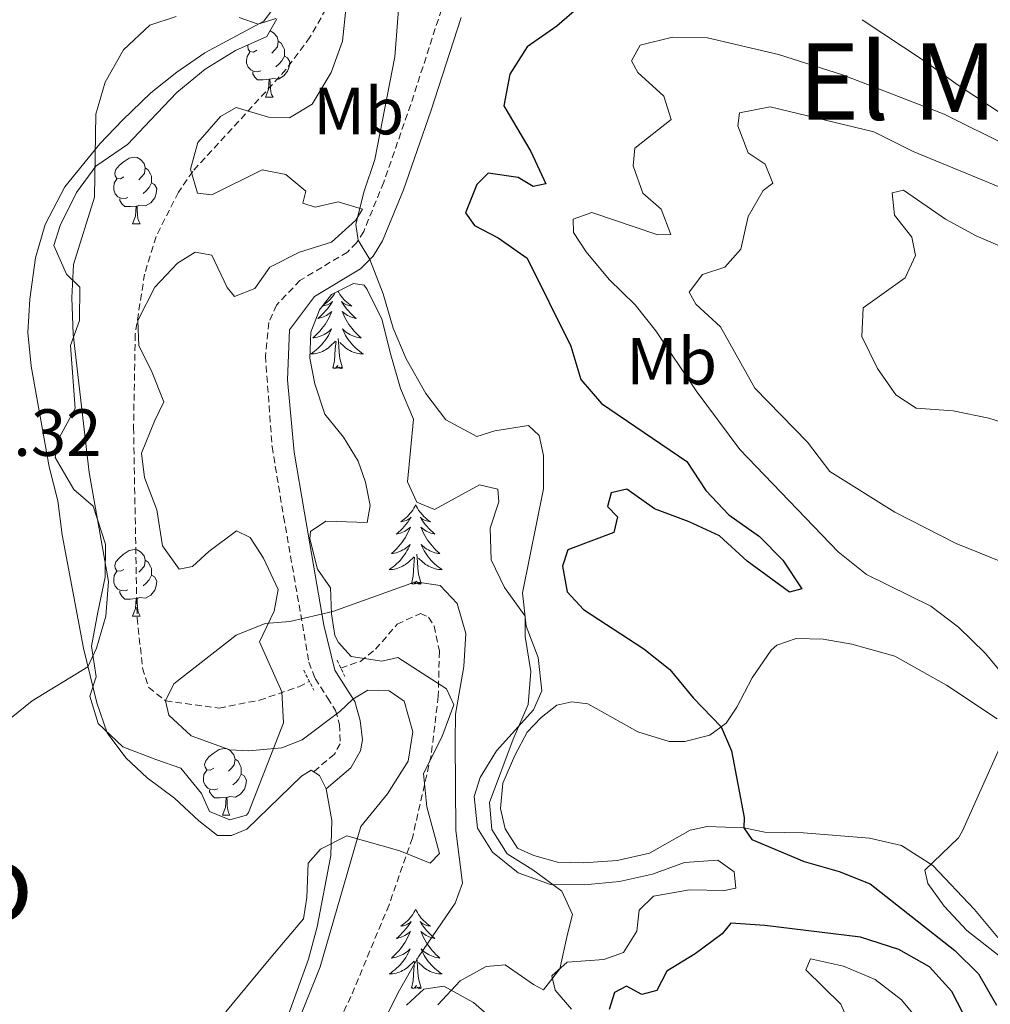
# Model space of a CAD drawing. Units: metres. Extents: x 630353 to 634865, y 4733896 to 4736951.
# Drawn here: x 634320 to 634466, y 4734814 to 4734962 of the extents above; entities that cross this region are included whole.
import ezdxf
from ezdxf.enums import TextEntityAlignment as Align

# ---------------------------------------------------------------- set-up
doc = ezdxf.new("R2010")
doc.units = ezdxf.units.M
doc.header["$MEASUREMENT"] = 0
doc.linetypes.add('TRAZOS', pattern=[0.75, 0.5, -0.25])
doc.linetypes.add('TRAZOSX2', pattern=[1.5, 1, -0.5])
for name, color, linetype, lineweight in [('Level 11', 142, 'Continuous', 13), ('Level 21', 19, 'Continuous', 0), ('Level 35', 92, 'Continuous', 0), ('Level 36', 19, 'Continuous', 40), ('Level 37', 92, 'Continuous', 0), ('Level 4', 36, 'Continuous', 30), ('Level 41', 19, 'Continuous', 0), ('Level 45', 19, 'Continuous', 0), ('Level 5', 36, 'Continuous', 0)]:
    doc.layers.add(name, color=color, linetype=linetype, lineweight=lineweight)
doc.styles.add('Arial', font='ARIAL.TTF', dxfattribs={"height": 0.2})

msp = doc.modelspace()

# ---------------------------------------------------------------- linework, layer by layer
at = {"layer": 'Level 11', "color": 142, "linetype": 'TRAZOSX2', "lineweight": 13}
for points in [[(634366.26, 4734963.89, 465.98), (634363.86, 4734959.68, 465.98), (634360.25, 4734954.8, 465.98), (634346.23, 4734939.51, 465.98), (634344.08, 4734936.38, 465.78), (634340.72, 4734929.7, 465.67), (634339, 4734924.07, 465.67), (634337.59, 4734915.05, 465.57), (634337.34, 4734900.99, 465.57), (634337.87, 4734872.38, 465.26), (634338.7, 4734864.84, 465.16), (634339.63, 4734861.92, 465.16), (634342.14, 4734859.9, 465.01), (634350.21, 4734858.83, 464.7), (634356.27, 4734860.01, 464.6), (634362.17, 4734862.04, 464.6), (634363.77, 4734862.83, 464.7)], [(634368.5, 4734864.84, 464.7), (634371.44, 4734865.85, 464.59), (634373.71, 4734867.66, 464.49), (634376.98, 4734871.43, 464.29), (634380.47, 4734873.06, 464.29), (634381.69, 4734872.48, 464.29), (634382.52, 4734871.16, 464.29), (634383.31, 4734867.4, 464.29), (634383.14, 4734860.6, 464.29), (634382.07, 4734851.69, 463.98), (634379.25, 4734839.3, 463.98), (634375.74, 4734829.24, 463.77), (634370.01, 4734815.45, 463.36), (634363.71, 4734802.07, 462.94)]]:
    msp.add_polyline3d(points, dxfattribs=at)
at = {"layer": 'Level 21', "color": 19, "linetype": 'TRAZOSX2', "lineweight": 0}
msp.add_polyline3d([(634383.62, 4734963.83, 472.93), (634379, 4734949.56, 472.32), (634374.94, 4734937.86, 471.14), (634371.93, 4734930.48, 470.29), (634370.87, 4734928.75, 470.19), (634369.49, 4734927.38, 469.89), (634362.35, 4734923.1, 468.67), (634358.82, 4734919.41, 468.35), (634357.67, 4734916.77, 468.26), (634357.16, 4734911.77, 468.12), (634358.16, 4734898.13, 467.43), (634359.9, 4734887.62, 466.91), (634362.46, 4734872.9, 465.49), (634363.71, 4734865.72, 465.1), (634364.62, 4734863.25, 465.02), (634366.5, 4734860.38, 464.98), (634367.7, 4734858.48, 465.42), (634368.3, 4734856.36, 465.53), (634368.41, 4734853.47, 465.93), (634367.52, 4734851.89, 466.34), (634364.41, 4734849.26, 466.57)], dxfattribs=at)
at = {"layer": 'Level 21', "color": 19, "linetype": 'Continuous', "lineweight": 0}
msp.add_polyline3d([(634366.28, 4734846.7, 466.57), (634369.99, 4734849.84, 466.34), (634371.44, 4734852.38, 465.93), (634371.73, 4734854.05, 465.9), (634371.42, 4734856.97, 465.53), (634370.62, 4734859.79, 465.42), (634369.16, 4734862.09, 464.98), (634367.57, 4734864.52, 465.02), (634365.95, 4734871.3, 465.32), (634363.02, 4734888.15, 466.91), (634361.48, 4734897.31, 467.37), (634360.49, 4734908.16, 467.98), (634360.79, 4734915.67, 468.26), (634364.52, 4734920.71, 468.67), (634371.45, 4734924.86, 469.89), (634373.36, 4734926.78, 470.19), (634374.76, 4734929.04, 470.29), (634377.9, 4734936.75, 471.14), (634382, 4734948.56, 472.32), (634386.56, 4734962.64, 472.93)], dxfattribs=at)
at = {"layer": 'Level 21', "color": 1, "linetype": 'TRAZOS', "lineweight": 0}
for points in [[(634367.95, 4734866.02, 464.42), (634369.1, 4734863.57, 464.42)], [(634362.91, 4734864.51, 464.42), (634364.44, 4734861.53, 464.42)]]:
    msp.add_polyline3d(points, dxfattribs=at)
at = {"layer": 'Level 35', "color": 92, "linetype": 'Continuous', "lineweight": 0, "ltscale": 0.5}
for points in [[(634369.3, 4734964.32, 474.4), (634368.75, 4734959.07, 474.38), (634367.02, 4734954.36, 474.23), (634364.21, 4734949.62, 473.4), (634360.78, 4734947.57, 472.15), (634357.6, 4734947.65, 470.93), (634352.76, 4734949.09, 470.36), (634350.42, 4734947.78, 470.22), (634347, 4734943.87, 469.41), (634345.89, 4734939.85, 469.78), (634346.95, 4734936.21, 470.36), (634349.09, 4734935.96, 470.8), (634356.66, 4734939.76, 471.85), (634360.23, 4734939.05, 472.18), (634363.24, 4734936.54, 472.15), (634362.8, 4734934.73, 471.88)], [(634354.34, 4734842.71, 471.41), (634351.82, 4734842.03, 471.85), (634348.74, 4734843.29, 472.08), (634347.54, 4734845.98, 472.52), (634344.45, 4734849.77, 473.66), (634340.69, 4734851.08, 474.18), (634335.73, 4734852.99, 474.18), (634332.01, 4734856.5, 474.85), (634330.78, 4734860.6, 475.63), (634331.7, 4734863.53, 475.46), (634331.04, 4734868.11, 474.62), (634331.96, 4734873.25, 475.02), (634333.09, 4734878.5, 474.48), (634333.1, 4734883.48, 474.94), (634331.28, 4734889.16, 474.82), (634328.37, 4734891.68, 474.96), (634325.54, 4734896.5, 475.77), (634326.15, 4734899.44, 475.8), (634328.56, 4734903.86, 475.92), (634327.88, 4734913.32, 474.48), (634329.22, 4734917.1, 474.62), (634329.24, 4734922.11, 474.56), (634327.25, 4734924.06, 474.25), (634325.37, 4734928.38, 474.25), (634326.32, 4734931.36, 473.98), (634328.75, 4734936.34, 474.04), (634331.68, 4734940.29, 473.17), (634336.41, 4734943.56, 470.9), (634339.87, 4734947.18, 470.81), (634343.84, 4734951.35, 472.08), (634348.1, 4734954.85, 472.66), (634352.66, 4734957.7, 473.13), (634357.39, 4734959.77, 474.11), (634358.88, 4734962.44, 474.62)], [(634362.8, 4734934.73, 471.88), (634364.66, 4734934.13, 472.01), (634368.12, 4734934.93, 472.12), (634371.73, 4734933.83, 472.42), (634370.77, 4734932.17, 472.05), (634367.07, 4734928.87, 471.25), (634362.3, 4734927.35, 471.24), (634357.83, 4734925.12, 471.24), (634355.56, 4734921.92, 470.8), (634352.52, 4734920.68, 470.7), (634351.41, 4734922.05, 470.63), (634349.1, 4734926.91, 470.6), (634346.61, 4734927.36, 470.87), (634343.96, 4734925.69, 470.97), (634340.56, 4734922.1, 471.65), (634338, 4734917.07, 473.06), (634338.11, 4734913.26, 473.33), (634340.04, 4734909.51, 473.54), (634341.89, 4734904.87, 472.69), (634340.51, 4734901.95, 472.32), (634338.55, 4734897.16, 472.83), (634339, 4734893.48, 472.39), (634340.84, 4734888.62, 473.03), (634341.69, 4734883.19, 472.52), (634344.2, 4734879.71, 471.78), (634346.22, 4734880.11, 471.2), (634348.65, 4734882.36, 470.73), (634352.8, 4734885.48, 470.46), (634354.85, 4734884.47, 471.17), (634356.87, 4734881.34, 471.71), (634359.09, 4734876.63, 472.52), (634358.46, 4734873.37, 472.15), (634356.28, 4734868.77, 472.15), (634359.62, 4734861.29, 472.89), (634359.86, 4734856.61, 472.42), (634354.6, 4734843.12, 471.39), (634354.34, 4734842.71, 471.41)], [(634363.84, 4734911.42, 472.18), (634363.99, 4734915.33, 472.01), (634365.29, 4734918.7, 472.01), (634367.1, 4734921.01, 472.04), (634370.42, 4734922.67, 472.04), (634372.02, 4734922.38, 472.18), (634372.45, 4734921.75, 472.28), (634374.68, 4734917.29, 472.61), (634376.02, 4734911.93, 473.06), (634377.46, 4734906.86, 473.09), (634379.4, 4734902.24, 473.06), (634378.5, 4734892.83, 472.69), (634379.93, 4734889.77, 472.75), (634382.59, 4734888.69, 472.69), (634389.32, 4734892.37, 472.62), (634392.1, 4734891.75, 473.29), (634392.26, 4734889.82, 473.29), (634390.92, 4734885.89, 473.56), (634391.09, 4734881.13, 474), (634393.12, 4734876.94, 474.11), (634396.18, 4734872.66, 474.55), (634396.19, 4734869.57, 473.97), (634397.04, 4734864.33, 473.4), (634396.66, 4734859.34, 473.58), (634394.4, 4734854.13, 474.14), (634390.82, 4734844.61, 473.94), (634391.18, 4734840.56, 473.6), (634393.52, 4734836.93, 473.8), (634397.34, 4734834.49, 473.29), (634401.73, 4734831.3, 473.4), (634403.33, 4734827.79, 472.82), (634402.56, 4734824.81, 473.73), (634401.4, 4734819.62, 473.53), (634398.94, 4734816.45, 474.04), (634397.45, 4734817.27, 474.21), (634393.2, 4734820.21, 473.97), (634390.34, 4734819.99, 474.27)], [(634351.23, 4734813.18, 481.14), (634354.33, 4734816.92, 479.87), (634357.98, 4734821.34, 480.7), (634362.87, 4734827.15, 479.99), (634363.38, 4734830.33, 479.89), (634363.61, 4734835.5, 478.87), (634365.42, 4734837.61, 478.4), (634369.42, 4734839.64, 475.97), (634377.34, 4734837.34, 474.04), (634381.94, 4734835.52, 473.27), (634383.35, 4734836.98, 473.02), (634381.42, 4734844, 473.06), (634380.91, 4734849, 472.96), (634383.7, 4734854.46, 473.23), (634385.5, 4734859.33, 473.26), (634384.39, 4734861.72, 473.73), (634377.04, 4734866.42, 473.87), (634374.68, 4734865.89, 473.56), (634370.03, 4734866.57, 473.5), (634368.14, 4734868.66, 473.02), (634367.58, 4734869.72, 473.02), (634367.11, 4734873.01, 472.86), (634366.94, 4734876.91, 472.21), (634364.98, 4734879.69, 471.4), (634363.82, 4734884.26, 470.76), (634363.96, 4734885.37, 470.76), (634366.24, 4734886.91, 470.93), (634372.43, 4734886.72, 470.96), (634372.9, 4734889.27, 471.71), (634372.18, 4734892.76, 472.15), (634371.1, 4734895.95, 472.58), (634368.91, 4734899.55, 472.21), (634366.08, 4734902.99, 472.21), (634364.57, 4734907.56, 472.21), (634363.84, 4734911.42, 472.18)], [(634390.34, 4734819.99, 474.27), (634386.42, 4734817.81, 475.22), (634383.06, 4734814.19, 476.15)]]:
    msp.add_polyline3d(points, dxfattribs=at)
at = {"layer": 'Level 36', "color": 92, "linetype": 'Continuous', "lineweight": 0}
for points in [[(634359.57, 4734965.7, 470.23), (634356.93, 4734962.1, 470.06), (634348.07, 4734957.31, 469.49), (634343.84, 4734954.44, 469.35), (634339.93, 4734951.32, 469.45), (634335.7, 4734947.22, 469.52), (634332.25, 4734943.64, 470.06), (634327.01, 4734937.18, 470.99), (634324.07, 4734931.54, 471.45), (634322.61, 4734926.5, 471.79), (634321.77, 4734920.28, 472.19), (634321.46, 4734915.29, 472.16), (634321.94, 4734910.22, 471.97), (634324.66, 4734895.08, 471.76), (634325.96, 4734890, 471.35), (634326.6, 4734884.85, 470.94)], [(634468.35, 4734947.83, 479.86), (634461.27, 4734952.48, 478.2), (634456.17, 4734956.13, 477.89), (634446.84, 4734962.31, 476.74)], [(634357.87, 4734960.63, 0.01), (634358.38, 4734960.33, 0.01), (634358.91, 4734959.74, 0.01), (634359.07, 4734959.1, 0.01), (634358.96, 4734958.25, 0.01), (634358.53, 4734957.72, 0.01), (634358.11, 4734957.29, 0.01)], [(634359.07, 4734959.1, 0.01), (634359.54, 4734958.79, 0.01), (634359.86, 4734958.15, 0.01), (634360.02, 4734957.83, 0.01), (634360.02, 4734957.25, 0.01), (634360.02, 4734956.82, 0.01), (634359.65, 4734956.13, 0.01), (634359.23, 4734955.65, 0.01), (634358.75, 4734955.23, 0.01)], [(634356.47, 4734954.64, 0.01), (634356.04, 4734954.48, 0.01), (634355.46, 4734954.54, 0.01), (634354.98, 4734954.75, 0.01), (634354.56, 4734955.17, 0.01), (634354.34, 4734955.76, 0.01), (634354.34, 4734956.18, 0.01), (634354.4, 4734956.77, 0.01), (634354.82, 4734957.45, 0.01)], [(634355.88, 4734957.72, 0.01), (634355.35, 4734957.45, 0.01), (634354.82, 4734957.51, 0.01), (634354.56, 4734957.88, 0.01), (634354.5, 4734958.31, 0.01), (634354.57, 4734958.54, 0.01)], [(634360.02, 4734956.82, 0.01), (634360.47, 4734956.57, 0.01), (634360.82, 4734955.95, 0.01), (634360.71, 4734955.23, 0.01), (634360.5, 4734954.59, 0.01), (634359.91, 4734953.85, 0.01), (634359.12, 4734953.37, 0.01), (634358.27, 4734953.47, 0.01), (634357.84, 4734953.35, 0.01)], [(634357.73, 4734953.35, 0.01), (634356.84, 4734953.26, 0.01), (634355.99, 4734953.26, 0.01), (634355.57, 4734953.69, 0.01), (634355.25, 4734954.17, 0.01), (634355.25, 4734954.48, 0.01)], [(634357.18, 4734950.66, 0.01), (634357.62, 4734951.82, 0.01), (634357.73, 4734953.35, 0.01), (634357.84, 4734953.35, 0.01), (634357.87, 4734952.76, 0.01), (634357.91, 4734952.07, 0.01), (634357.98, 4734951.46, 0.01), (634358.09, 4734951.06, 0.01), (634358.31, 4734950.66, 0.01)], [(634357.18, 4734950.66, 0.01), (634358.31, 4734950.66, 0.01)], [(634335.9, 4734938.67, 0.01), (634335.37, 4734938.41, 0.01), (634334.84, 4734938.46, 0.01), (634334.58, 4734938.83, 0.01), (634334.52, 4734939.26, 0.01), (634334.68, 4734939.78, 0.01), (634335.16, 4734940.37, 0.01), (634335.8, 4734940.9, 0.01), (634336.7, 4734941.49, 0.01), (634337.44, 4734941.65, 0.01), (634337.87, 4734941.59, 0.01), (634338.4, 4734941.28, 0.01), (634338.93, 4734940.69, 0.01), (634339.09, 4734940.05, 0.01), (634338.98, 4734939.2, 0.01), (634338.55, 4734938.67, 0.01), (634338.13, 4734938.25, 0.01)], [(634339.09, 4734940.05, 0.01), (634339.56, 4734939.74, 0.01), (634339.88, 4734939.1, 0.01), (634340.04, 4734938.78, 0.01), (634340.04, 4734938.2, 0.01), (634340.04, 4734937.77, 0.01), (634339.67, 4734937.08, 0.01), (634339.25, 4734936.6, 0.01), (634338.77, 4734936.18, 0.01)], [(634336.49, 4734935.59, 0.01), (634336.06, 4734935.43, 0.01), (634335.48, 4734935.49, 0.01), (634335, 4734935.7, 0.01), (634334.58, 4734936.13, 0.01), (634334.36, 4734936.71, 0.01), (634334.36, 4734937.13, 0.01), (634334.42, 4734937.72, 0.01), (634334.84, 4734938.41, 0.01)], [(634340.04, 4734937.77, 0.01), (634340.49, 4734937.52, 0.01), (634340.84, 4734936.91, 0.01), (634340.73, 4734936.18, 0.01), (634340.52, 4734935.54, 0.01), (634339.93, 4734934.8, 0.01), (634339.14, 4734934.32, 0.01), (634338.29, 4734934.43, 0.01), (634337.86, 4734934.3, 0.01)], [(634337.75, 4734934.3, 0.01), (634336.86, 4734934.21, 0.01), (634336.01, 4734934.21, 0.01), (634335.59, 4734934.64, 0.01), (634335.27, 4734935.12, 0.01), (634335.27, 4734935.43, 0.01)], [(634337.2, 4734931.61, 0.01), (634337.64, 4734932.77, 0.01), (634337.75, 4734934.3, 0.01), (634337.86, 4734934.3, 0.01), (634337.89, 4734933.71, 0.01), (634337.93, 4734933.03, 0.01), (634338, 4734932.41, 0.01), (634338.11, 4734932.01, 0.01), (634338.33, 4734931.61, 0.01)], [(634337.2, 4734931.61, 0.01), (634338.33, 4734931.61, 0.01)], [(634367.66, 4734921.29, 0.01), (634367.65, 4734921.28, 0.01), (634367.49, 4734921.01, 0.01), (634367.3, 4734920.76, 0.01), (634367.11, 4734920.51, 0.01), (634366.9, 4734920.27, 0.01), (634366.68, 4734920.05, 0.01), (634366.45, 4734919.83, 0.01), (634366.21, 4734919.63, 0.01), (634365.96, 4734919.43, 0.01), (634365.75, 4734919.29, 0.01)], [(634368.07, 4734921.49, 0.01), (634368.19, 4734921.28, 0.01), (634368.35, 4734921.01, 0.01), (634368.54, 4734920.76, 0.01), (634368.73, 4734920.51, 0.01), (634368.94, 4734920.27, 0.01), (634369.16, 4734920.05, 0.01), (634369.39, 4734919.83, 0.01), (634369.63, 4734919.63, 0.01), (634369.88, 4734919.43, 0.01), (634370.14, 4734919.26, 0.01), (634369.94, 4734919.28, 0.01), (634369.74, 4734919.32, 0.01), (634369.54, 4734919.37, 0.01), (634369.34, 4734919.44, 0.01), (634369.15, 4734919.53, 0.01), (634368.97, 4734919.63, 0.01), (634368.8, 4734919.74, 0.01), (634368.59, 4734919.93, 0.01), (634368.63, 4734919.86, 0.01), (634368.86, 4734919.52, 0.01), (634369.11, 4734919.18, 0.01), (634369.36, 4734918.86, 0.01), (634369.63, 4734918.54, 0.01), (634369.91, 4734918.24, 0.01), (634370.2, 4734917.94, 0.01), (634370.5, 4734917.66, 0.01), (634370.82, 4734917.39, 0.01), (634370.69, 4734917.41, 0.01), (634370.45, 4734917.47, 0.01), (634370.21, 4734917.54, 0.01), (634369.97, 4734917.63, 0.01), (634369.74, 4734917.73, 0.01), (634369.52, 4734917.85, 0.01), (634369.3, 4734917.98, 0.01), (634369.09, 4734918.13, 0.01), (634368.9, 4734918.28, 0.01), (634368.71, 4734918.45, 0.01), (634368.8, 4734918.23, 0.01), (634368.95, 4734917.87, 0.01), (634369.12, 4734917.52, 0.01), (634369.31, 4734917.17, 0.01), (634369.51, 4734916.83, 0.01), (634369.72, 4734916.5, 0.01), (634369.95, 4734916.18, 0.01), (634370.19, 4734915.87, 0.01), (634370.44, 4734915.56, 0.01), (634370.7, 4734915.27, 0.01), (634370.98, 4734914.99, 0.01), (634371.26, 4734914.72, 0.01), (634371.56, 4734914.46, 0.01), (634371.36, 4734914.49, 0.01), (634371.1, 4734914.53, 0.01), (634370.84, 4734914.6, 0.01), (634370.58, 4734914.67, 0.01), (634370.32, 4734914.77, 0.01), (634370.07, 4734914.88, 0.01), (634369.83, 4734915, 0.01), (634369.6, 4734915.14, 0.01), (634369.37, 4734915.29, 0.01), (634369.16, 4734915.45, 0.01), (634368.95, 4734915.63, 0.01), (634368.76, 4734915.82, 0.01), (634368.9, 4734915.49, 0.01), (634369.05, 4734915.17, 0.01)], [(634365.73, 4734919.26, 0.01), (634365.9, 4734919.28, 0.01), (634366.1, 4734919.32, 0.01), (634366.3, 4734919.37, 0.01), (634366.5, 4734919.44, 0.01), (634366.69, 4734919.53, 0.01), (634366.87, 4734919.63, 0.01), (634367.04, 4734919.74, 0.01), (634367.25, 4734919.93, 0.01), (634367.21, 4734919.86, 0.01), (634366.98, 4734919.52, 0.01), (634366.73, 4734919.18, 0.01), (634366.48, 4734918.86, 0.01), (634366.21, 4734918.54, 0.01), (634365.93, 4734918.24, 0.01), (634365.64, 4734917.94, 0.01), (634365.34, 4734917.66, 0.01), (634365.02, 4734917.39, 0.01), (634365.15, 4734917.41, 0.01), (634365.39, 4734917.47, 0.01), (634365.63, 4734917.54, 0.01), (634365.87, 4734917.63, 0.01), (634366.1, 4734917.73, 0.01), (634366.32, 4734917.85, 0.01), (634366.54, 4734917.98, 0.01), (634366.75, 4734918.13, 0.01), (634366.94, 4734918.28, 0.01), (634367.13, 4734918.45, 0.01), (634367.04, 4734918.23, 0.01), (634366.89, 4734917.87, 0.01), (634366.72, 4734917.52, 0.01), (634366.53, 4734917.17, 0.01), (634366.33, 4734916.83, 0.01), (634366.12, 4734916.5, 0.01), (634365.89, 4734916.18, 0.01), (634365.65, 4734915.87, 0.01), (634365.4, 4734915.56, 0.01), (634365.14, 4734915.27, 0.01), (634364.86, 4734914.99, 0.01), (634364.58, 4734914.72, 0.01)], [(634364.58, 4734914.72, 0.01), (634364.28, 4734914.46, 0.01), (634364.48, 4734914.49, 0.01), (634364.74, 4734914.53, 0.01), (634365, 4734914.6, 0.01), (634365.26, 4734914.67, 0.01), (634365.52, 4734914.77, 0.01), (634365.77, 4734914.88, 0.01), (634366.01, 4734915, 0.01), (634366.24, 4734915.14, 0.01), (634366.47, 4734915.29, 0.01), (634366.68, 4734915.45, 0.01), (634366.89, 4734915.63, 0.01), (634367.08, 4734915.82, 0.01), (634366.94, 4734915.49, 0.01), (634366.79, 4734915.17, 0.01), (634366.62, 4734914.85, 0.01), (634366.44, 4734914.55, 0.01), (634366.24, 4734914.25, 0.01), (634366.03, 4734913.96, 0.01), (634365.81, 4734913.69, 0.01), (634365.57, 4734913.42, 0.01), (634365.32, 4734913.16, 0.01), (634365.07, 4734912.91, 0.01), (634364.8, 4734912.68, 0.01), (634364.52, 4734912.46, 0.01), (634364.23, 4734912.25, 0.01), (634363.94, 4734912.06, 0.01), (634364.2, 4734912.07, 0.01), (634364.47, 4734912.09, 0.01), (634364.73, 4734912.13, 0.01), (634364.99, 4734912.19, 0.01), (634365.24, 4734912.26, 0.01), (634365.49, 4734912.35, 0.01), (634365.74, 4734912.45, 0.01), (634365.98, 4734912.57, 0.01), (634366.21, 4734912.7, 0.01), (634366.43, 4734912.85, 0.01), (634366.64, 4734913, 0.01), (634366.84, 4734913.17, 0.01), (634367.69, 4734913.97, 0.01)], [(634368.77, 4734909.92, 0.01), (634368.34, 4734911.36, 0.01), (634368.25, 4734912.27, 0.01), (634368.2, 4734913.22, 0.01), (634368.1, 4734914.38, 0.01)], [(634369.05, 4734915.17, 0.01), (634369.22, 4734914.85, 0.01), (634369.4, 4734914.55, 0.01), (634369.6, 4734914.25, 0.01), (634369.81, 4734913.96, 0.01), (634370.03, 4734913.69, 0.01), (634370.27, 4734913.42, 0.01), (634370.52, 4734913.16, 0.01), (634370.77, 4734912.91, 0.01), (634371.04, 4734912.68, 0.01), (634371.32, 4734912.46, 0.01), (634371.61, 4734912.25, 0.01), (634371.9, 4734912.06, 0.01), (634371.64, 4734912.07, 0.01), (634371.37, 4734912.09, 0.01), (634371.11, 4734912.13, 0.01), (634370.85, 4734912.19, 0.01), (634370.6, 4734912.26, 0.01), (634370.35, 4734912.35, 0.01), (634370.1, 4734912.45, 0.01), (634369.86, 4734912.57, 0.01), (634369.63, 4734912.7, 0.01), (634369.41, 4734912.85, 0.01), (634369.2, 4734913, 0.01), (634369, 4734913.17, 0.01), (634368.34, 4734913.79, 0.01)], [(634367.3, 4734909.92, 0.01), (634367.55, 4734911.04, 0.01), (634367.66, 4734912.78, 0.01), (634367.71, 4734913.22, 0.01), (634367.77, 4734913.94, 0.01)], [(634368.77, 4734909.92, 0.01), (634368.6, 4734909.85, 0.01), (634368.58, 4734910.09, 0.01), (634368.39, 4734909.87, 0.01), (634368.27, 4734910.07, 0.01), (634368.15, 4734909.97, 0.01), (634367.88, 4734909.91, 0.01), (634368.07, 4734910.31, 0.01), (634367.69, 4734909.93, 0.01), (634367.5, 4734909.87, 0.01), (634367.46, 4734910.03, 0.01), (634367.3, 4734909.92, 0.01)], [(634379.74, 4734889.36, 0.01), (634379.62, 4734889.14, 0.01), (634379.47, 4734888.87, 0.01), (634379.3, 4734888.6, 0.01), (634379.12, 4734888.34, 0.01), (634378.93, 4734888.1, 0.01), (634378.72, 4734887.86, 0.01), (634378.5, 4734887.63, 0.01), (634378.27, 4734887.42, 0.01), (634378.03, 4734887.21, 0.01), (634377.78, 4734887.02, 0.01), (634377.52, 4734886.84, 0.01), (634377.72, 4734886.87, 0.01), (634377.92, 4734886.91, 0.01), (634378.12, 4734886.96, 0.01), (634378.32, 4734887.03, 0.01), (634378.5, 4734887.11, 0.01), (634378.68, 4734887.21, 0.01), (634378.86, 4734887.33, 0.01), (634379.06, 4734887.52, 0.01), (634379.02, 4734887.45, 0.01), (634378.79, 4734887.11, 0.01), (634378.55, 4734886.77, 0.01), (634378.29, 4734886.44, 0.01), (634378.03, 4734886.13, 0.01), (634377.75, 4734885.82, 0.01), (634377.45, 4734885.53, 0.01), (634377.15, 4734885.25, 0.01), (634376.84, 4734884.97, 0.01), (634376.96, 4734885, 0.01), (634377.21, 4734885.06, 0.01), (634377.45, 4734885.13, 0.01), (634377.69, 4734885.22, 0.01), (634377.92, 4734885.32, 0.01), (634378.14, 4734885.44, 0.01), (634378.36, 4734885.57, 0.01), (634378.56, 4734885.71, 0.01), (634378.76, 4734885.87, 0.01), (634378.95, 4734886.04, 0.01), (634378.86, 4734885.82, 0.01), (634378.7, 4734885.46, 0.01), (634378.53, 4734885.1, 0.01), (634378.35, 4734884.76, 0.01), (634378.15, 4734884.42, 0.01), (634377.94, 4734884.09, 0.01), (634377.71, 4734883.76, 0.01), (634377.47, 4734883.45, 0.01), (634377.22, 4734883.15, 0.01), (634376.95, 4734882.86, 0.01), (634376.68, 4734882.58, 0.01), (634376.39, 4734882.31, 0.01), (634376.1, 4734882.05, 0.01), (634376.29, 4734882.07, 0.01), (634376.56, 4734882.12, 0.01), (634376.82, 4734882.18, 0.01), (634377.08, 4734882.26, 0.01), (634377.34, 4734882.36, 0.01), (634377.58, 4734882.46, 0.01), (634377.82, 4734882.59, 0.01), (634378.06, 4734882.73, 0.01), (634378.28, 4734882.87, 0.01), (634378.5, 4734883.04, 0.01), (634378.7, 4734883.21, 0.01), (634378.9, 4734883.4, 0.01), (634378.76, 4734883.08, 0.01)], [(634379.74, 4734889.36, 0.01), (634379.85, 4734889.14, 0.01), (634380, 4734888.87, 0.01), (634380.17, 4734888.6, 0.01), (634380.35, 4734888.34, 0.01), (634380.55, 4734888.1, 0.01), (634380.75, 4734887.86, 0.01), (634380.97, 4734887.63, 0.01), (634381.2, 4734887.42, 0.01), (634381.44, 4734887.21, 0.01), (634381.69, 4734887.02, 0.01), (634381.95, 4734886.84, 0.01), (634381.75, 4734886.87, 0.01), (634381.55, 4734886.91, 0.01), (634381.35, 4734886.96, 0.01), (634381.16, 4734887.03, 0.01), (634380.97, 4734887.11, 0.01), (634380.79, 4734887.21, 0.01), (634380.61, 4734887.33, 0.01), (634380.41, 4734887.52, 0.01), (634380.45, 4734887.45, 0.01), (634380.68, 4734887.11, 0.01), (634380.92, 4734886.77, 0.01), (634381.18, 4734886.44, 0.01), (634381.45, 4734886.13, 0.01), (634381.73, 4734885.82, 0.01), (634382.02, 4734885.53, 0.01), (634382.32, 4734885.25, 0.01), (634382.63, 4734884.97, 0.01), (634382.51, 4734885, 0.01), (634382.26, 4734885.06, 0.01), (634382.02, 4734885.13, 0.01), (634381.79, 4734885.22, 0.01), (634381.56, 4734885.32, 0.01), (634381.33, 4734885.44, 0.01), (634381.12, 4734885.57, 0.01), (634380.91, 4734885.71, 0.01), (634380.71, 4734885.87, 0.01), (634380.52, 4734886.04, 0.01), (634380.61, 4734885.82, 0.01), (634380.77, 4734885.46, 0.01), (634380.94, 4734885.1, 0.01), (634381.12, 4734884.76, 0.01), (634381.32, 4734884.42, 0.01), (634381.54, 4734884.09, 0.01), (634381.76, 4734883.76, 0.01), (634382, 4734883.45, 0.01), (634382.25, 4734883.15, 0.01), (634382.52, 4734882.86, 0.01), (634382.79, 4734882.58, 0.01), (634383.08, 4734882.31, 0.01), (634383.38, 4734882.05, 0.01), (634383.18, 4734882.07, 0.01), (634382.91, 4734882.12, 0.01), (634382.65, 4734882.18, 0.01), (634382.39, 4734882.26, 0.01), (634382.14, 4734882.36, 0.01), (634381.89, 4734882.46, 0.01), (634381.65, 4734882.59, 0.01), (634381.41, 4734882.73, 0.01), (634381.19, 4734882.87, 0.01), (634380.97, 4734883.04, 0.01), (634380.77, 4734883.21, 0.01), (634380.57, 4734883.4, 0.01), (634380.71, 4734883.08, 0.01)], [(634326.6, 4734884.85, 470.94), (634329.8, 4734867.85, 470.16), (634331.8, 4734859.62, 469.91), (634333.38, 4734855.12, 469.39), (634336.17, 4734851.36, 468.95), (634339.38, 4734848.34, 468.57), (634343.49, 4734845.3, 468.17), (634347.14, 4734841.89, 467.96), (634349.97, 4734839.68, 467.36), (634352.07, 4734839.67, 467.05), (634354.39, 4734840.61, 466.95), (634362.6, 4734848.58, 466.32), (634364.05, 4734849.48, 466.21), (634365.28, 4734848.7, 466.34), (634366.28, 4734846.7, 466.51), (634367.14, 4734841.91, 466.38), (634367, 4734836.66, 466), (634364.92, 4734825.92, 465.84), (634363.62, 4734821.09, 465.73), (634354.95, 4734797.13, 465.26), (634352.23, 4734791.11, 465.06), (634349.43, 4734786.63, 465.16), (634347.65, 4734781.96, 464.91), (634343.37, 4734768.49, 464.08)], [(634335.9, 4734879.68, 0.01), (634335.37, 4734879.42, 0.01), (634334.84, 4734879.47, 0.01), (634334.58, 4734879.84, 0.01), (634334.52, 4734880.27, 0.01), (634334.68, 4734880.79, 0.01), (634335.16, 4734881.38, 0.01), (634335.8, 4734881.91, 0.01), (634336.7, 4734882.5, 0.01), (634337.44, 4734882.66, 0.01), (634337.87, 4734882.6, 0.01), (634338.4, 4734882.29, 0.01), (634338.93, 4734881.7, 0.01), (634339.09, 4734881.06, 0.01), (634338.98, 4734880.21, 0.01), (634338.55, 4734879.68, 0.01), (634338.13, 4734879.26, 0.01)], [(634378.76, 4734883.08, 0.01), (634378.6, 4734882.75, 0.01), (634378.44, 4734882.44, 0.01), (634378.25, 4734882.14, 0.01), (634378.06, 4734881.84, 0.01), (634377.84, 4734881.55, 0.01), (634377.62, 4734881.27, 0.01), (634377.39, 4734881.01, 0.01), (634377.14, 4734880.75, 0.01), (634376.88, 4734880.5, 0.01), (634376.61, 4734880.27, 0.01), (634376.34, 4734880.05, 0.01), (634376.05, 4734879.84, 0.01), (634375.76, 4734879.65, 0.01), (634376.02, 4734879.65, 0.01), (634376.28, 4734879.68, 0.01), (634376.55, 4734879.72, 0.01), (634376.8, 4734879.78, 0.01), (634377.06, 4734879.85, 0.01), (634377.31, 4734879.94, 0.01), (634377.55, 4734880.04, 0.01), (634377.79, 4734880.16, 0.01), (634378.02, 4734880.29, 0.01), (634378.24, 4734880.43, 0.01), (634378.46, 4734880.59, 0.01), (634378.66, 4734880.76, 0.01), (634379.51, 4734881.56, 0.01)], [(634380.59, 4734877.51, 0.01), (634380.16, 4734878.95, 0.01), (634380.07, 4734879.85, 0.01), (634380.02, 4734880.8, 0.01), (634379.92, 4734881.97, 0.01)], [(634380.71, 4734883.08, 0.01), (634380.87, 4734882.75, 0.01), (634381.04, 4734882.44, 0.01), (634381.22, 4734882.14, 0.01), (634381.42, 4734881.84, 0.01), (634381.63, 4734881.55, 0.01), (634381.85, 4734881.27, 0.01), (634382.08, 4734881.01, 0.01), (634382.33, 4734880.75, 0.01), (634382.59, 4734880.5, 0.01), (634382.86, 4734880.27, 0.01), (634383.14, 4734880.05, 0.01), (634383.43, 4734879.84, 0.01), (634383.72, 4734879.65, 0.01), (634383.45, 4734879.65, 0.01), (634383.19, 4734879.68, 0.01), (634382.93, 4734879.72, 0.01), (634382.67, 4734879.78, 0.01), (634382.41, 4734879.85, 0.01), (634382.16, 4734879.94, 0.01), (634381.92, 4734880.04, 0.01), (634381.68, 4734880.16, 0.01), (634381.45, 4734880.29, 0.01), (634381.23, 4734880.43, 0.01), (634381.02, 4734880.59, 0.01), (634380.81, 4734880.76, 0.01), (634380.15, 4734881.38, 0.01)], [(634339.09, 4734881.06, 0.01), (634339.56, 4734880.75, 0.01), (634339.88, 4734880.11, 0.01), (634340.04, 4734879.79, 0.01), (634340.04, 4734879.21, 0.01), (634340.04, 4734878.78, 0.01), (634339.67, 4734878.09, 0.01), (634339.25, 4734877.61, 0.01), (634338.77, 4734877.19, 0.01)], [(634379.12, 4734877.51, 0.01), (634379.36, 4734878.63, 0.01), (634379.48, 4734880.37, 0.01), (634379.52, 4734880.8, 0.01), (634379.59, 4734881.53, 0.01)], [(634336.49, 4734876.6, 0.01), (634336.06, 4734876.44, 0.01), (634335.48, 4734876.5, 0.01), (634335, 4734876.71, 0.01), (634334.58, 4734877.14, 0.01), (634334.36, 4734877.72, 0.01), (634334.36, 4734878.14, 0.01), (634334.42, 4734878.73, 0.01), (634334.84, 4734879.42, 0.01)], [(634340.04, 4734878.78, 0.01), (634340.49, 4734878.53, 0.01), (634340.84, 4734877.92, 0.01), (634340.73, 4734877.19, 0.01), (634340.52, 4734876.55, 0.01), (634339.93, 4734875.81, 0.01), (634339.14, 4734875.33, 0.01), (634338.29, 4734875.44, 0.01), (634337.86, 4734875.31, 0.01)], [(634380.59, 4734877.51, 0.01), (634380.41, 4734877.44, 0.01), (634380.39, 4734877.68, 0.01), (634380.2, 4734877.46, 0.01), (634380.08, 4734877.66, 0.01), (634379.96, 4734877.55, 0.01), (634379.69, 4734877.5, 0.01), (634379.89, 4734877.89, 0.01), (634379.5, 4734877.51, 0.01), (634379.32, 4734877.46, 0.01), (634379.27, 4734877.62, 0.01), (634379.12, 4734877.51, 0.01)], [(634337.75, 4734875.31, 0.01), (634336.86, 4734875.22, 0.01), (634336.01, 4734875.22, 0.01), (634335.59, 4734875.65, 0.01), (634335.27, 4734876.13, 0.01), (634335.27, 4734876.44, 0.01)], [(634337.2, 4734872.62, 0.01), (634337.64, 4734873.78, 0.01), (634337.75, 4734875.31, 0.01), (634337.86, 4734875.31, 0.01), (634337.89, 4734874.72, 0.01), (634337.93, 4734874.04, 0.01), (634338, 4734873.42, 0.01), (634338.11, 4734873.02, 0.01), (634338.33, 4734872.62, 0.01)], [(634337.2, 4734872.62, 0.01), (634338.33, 4734872.62, 0.01)], [(634430.3, 4734863.35, 478.16), (634433.2, 4734867.54, 478.19), (634434.02, 4734868.29, 478.2), (634436.94, 4734869.27, 478.27), (634441.01, 4734869.2, 478.23), (634445.29, 4734868.45, 478.23), (634451.75, 4734866.64, 479.01), (634459.55, 4734862.25, 479.21), (634467.16, 4734857.2, 479.72)], [(634467.26, 4734824.31, 481.25), (634463.76, 4734828.53, 480.9), (634457.48, 4734835.15, 480.4), (634452.76, 4734838.18, 479.58), (634447.94, 4734839.25, 478.54), (634438.04, 4734840.05, 476.91), (634432.22, 4734840.19, 475.32), (634429.09, 4734840.82, 475.02), (634423.55, 4734841, 473.97), (634420.99, 4734840.48, 473.19), (634414.91, 4734836.99, 472.79), (634410.05, 4734835.9, 472.29), (634404.95, 4734835.58, 472.08), (634401.04, 4734835.64, 471.74), (634397.49, 4734836.68, 471.54), (634395.03, 4734837.78, 471.3), (634393.21, 4734840.69, 471.3), (634392.52, 4734843.74, 471.13), (634392.84, 4734847.55, 471.03), (634394.64, 4734851.69, 470.83), (634396.52, 4734855.19, 470.83), (634398.62, 4734857.4, 470.9), (634400.94, 4734859.27, 470.9), (634403.22, 4734859.78, 470.96), (634405.6, 4734859.46, 471.07), (634413.12, 4734855.26, 472.05), (634417.84, 4734853.81, 472.85), (634420.21, 4734853.81, 473.57), (634423.98, 4734854.76, 475.32), (634426.44, 4734856.56, 476.54), (634428.01, 4734858.98, 477.35), (634430.3, 4734863.35, 478.16)], [(634349.4, 4734849.77, 0.01), (634348.87, 4734849.51, 0.01), (634348.34, 4734849.56, 0.01), (634348.08, 4734849.93, 0.01), (634348.02, 4734850.36, 0.01), (634348.18, 4734850.88, 0.01), (634348.66, 4734851.47, 0.01), (634349.3, 4734852, 0.01), (634350.2, 4734852.59, 0.01), (634350.94, 4734852.75, 0.01), (634351.37, 4734852.69, 0.01), (634351.9, 4734852.38, 0.01), (634352.43, 4734851.79, 0.01), (634352.59, 4734851.15, 0.01), (634352.48, 4734850.3, 0.01), (634352.05, 4734849.77, 0.01), (634351.63, 4734849.35, 0.01)], [(634352.59, 4734851.15, 0.01), (634353.06, 4734850.84, 0.01), (634353.38, 4734850.2, 0.01), (634353.54, 4734849.88, 0.01), (634353.54, 4734849.3, 0.01), (634353.54, 4734848.87, 0.01), (634353.17, 4734848.18, 0.01), (634352.75, 4734847.7, 0.01), (634352.27, 4734847.28, 0.01)], [(634349.99, 4734846.69, 0.01), (634349.56, 4734846.53, 0.01), (634348.98, 4734846.59, 0.01), (634348.5, 4734846.8, 0.01), (634348.08, 4734847.23, 0.01), (634347.86, 4734847.81, 0.01), (634347.86, 4734848.23, 0.01), (634347.92, 4734848.82, 0.01), (634348.34, 4734849.51, 0.01)], [(634353.54, 4734848.87, 0.01), (634353.99, 4734848.62, 0.01), (634354.34, 4734848.01, 0.01), (634354.23, 4734847.28, 0.01), (634354.02, 4734846.64, 0.01), (634353.43, 4734845.9, 0.01), (634352.64, 4734845.42, 0.01), (634351.79, 4734845.53, 0.01), (634351.36, 4734845.4, 0.01)], [(634351.25, 4734845.4, 0.01), (634350.36, 4734845.31, 0.01), (634349.51, 4734845.31, 0.01), (634349.09, 4734845.74, 0.01), (634348.77, 4734846.22, 0.01), (634348.77, 4734846.53, 0.01)], [(634350.7, 4734842.71, 0.01), (634351.14, 4734843.87, 0.01), (634351.25, 4734845.4, 0.01), (634351.36, 4734845.4, 0.01), (634351.39, 4734844.81, 0.01), (634351.43, 4734844.13, 0.01), (634351.5, 4734843.51, 0.01), (634351.61, 4734843.11, 0.01), (634351.83, 4734842.71, 0.01)], [(634350.7, 4734842.71, 0.01), (634351.83, 4734842.71, 0.01)], [(634379.74, 4734828.56, 0.01), (634379.62, 4734828.35, 0.01), (634379.47, 4734828.07, 0.01), (634379.3, 4734827.8, 0.01), (634379.12, 4734827.55, 0.01), (634378.92, 4734827.3, 0.01), (634378.72, 4734827.06, 0.01), (634378.5, 4734826.83, 0.01), (634378.27, 4734826.62, 0.01), (634378.03, 4734826.42, 0.01), (634377.78, 4734826.23, 0.01), (634377.52, 4734826.05, 0.01), (634377.72, 4734826.07, 0.01), (634377.92, 4734826.11, 0.01), (634378.12, 4734826.16, 0.01), (634378.31, 4734826.23, 0.01), (634378.5, 4734826.32, 0.01), (634378.68, 4734826.42, 0.01), (634378.86, 4734826.53, 0.01), (634379.06, 4734826.72, 0.01), (634379.02, 4734826.65, 0.01), (634378.79, 4734826.31, 0.01), (634378.55, 4734825.97, 0.01), (634378.29, 4734825.65, 0.01), (634378.02, 4734825.33, 0.01), (634377.74, 4734825.03, 0.01), (634377.45, 4734824.73, 0.01), (634377.15, 4734824.45, 0.01), (634376.84, 4734824.18, 0.01), (634376.96, 4734824.2, 0.01), (634377.21, 4734824.26, 0.01), (634377.45, 4734824.33, 0.01), (634377.68, 4734824.42, 0.01), (634377.92, 4734824.52, 0.01), (634378.14, 4734824.64, 0.01), (634378.36, 4734824.77, 0.01), (634378.56, 4734824.92, 0.01), (634378.76, 4734825.07, 0.01), (634378.95, 4734825.24, 0.01), (634378.86, 4734825.02, 0.01), (634378.7, 4734824.66, 0.01), (634378.53, 4734824.31, 0.01), (634378.35, 4734823.96, 0.01), (634378.15, 4734823.62, 0.01), (634377.93, 4734823.29, 0.01), (634377.71, 4734822.97, 0.01), (634377.47, 4734822.65, 0.01), (634377.22, 4734822.35, 0.01), (634376.95, 4734822.06, 0.01), (634376.68, 4734821.78, 0.01), (634376.39, 4734821.51, 0.01), (634376.09, 4734821.25, 0.01), (634376.29, 4734821.28, 0.01), (634376.56, 4734821.32, 0.01), (634376.82, 4734821.39, 0.01), (634377.08, 4734821.47, 0.01), (634377.33, 4734821.56, 0.01), (634377.58, 4734821.67, 0.01), (634377.82, 4734821.79, 0.01), (634378.06, 4734821.93, 0.01), (634378.28, 4734822.08, 0.01), (634378.5, 4734822.24, 0.01), (634378.7, 4734822.42, 0.01), (634378.9, 4734822.61, 0.01), (634378.76, 4734822.28, 0.01)], [(634379.74, 4734828.56, 0.01), (634379.85, 4734828.35, 0.01), (634380, 4734828.07, 0.01), (634380.17, 4734827.8, 0.01), (634380.35, 4734827.55, 0.01), (634380.54, 4734827.3, 0.01), (634380.75, 4734827.06, 0.01), (634380.97, 4734826.83, 0.01), (634381.2, 4734826.62, 0.01), (634381.44, 4734826.42, 0.01), (634381.69, 4734826.23, 0.01), (634381.95, 4734826.05, 0.01), (634381.75, 4734826.07, 0.01), (634381.55, 4734826.11, 0.01), (634381.35, 4734826.16, 0.01), (634381.16, 4734826.23, 0.01), (634380.97, 4734826.32, 0.01), (634380.79, 4734826.42, 0.01), (634380.61, 4734826.53, 0.01), (634380.41, 4734826.72, 0.01), (634380.45, 4734826.65, 0.01), (634380.68, 4734826.31, 0.01), (634380.92, 4734825.97, 0.01), (634381.18, 4734825.65, 0.01), (634381.44, 4734825.33, 0.01), (634381.72, 4734825.03, 0.01), (634382.02, 4734824.73, 0.01), (634382.32, 4734824.45, 0.01), (634382.63, 4734824.18, 0.01), (634382.51, 4734824.2, 0.01), (634382.26, 4734824.26, 0.01), (634382.02, 4734824.33, 0.01), (634381.78, 4734824.42, 0.01), (634381.55, 4734824.52, 0.01), (634381.33, 4734824.64, 0.01), (634381.12, 4734824.77, 0.01), (634380.91, 4734824.92, 0.01), (634380.71, 4734825.07, 0.01), (634380.52, 4734825.24, 0.01), (634380.61, 4734825.02, 0.01), (634380.77, 4734824.66, 0.01), (634380.94, 4734824.31, 0.01), (634381.12, 4734823.96, 0.01), (634381.32, 4734823.62, 0.01), (634381.54, 4734823.29, 0.01), (634381.76, 4734822.97, 0.01), (634382, 4734822.65, 0.01), (634382.25, 4734822.35, 0.01), (634382.52, 4734822.06, 0.01), (634382.79, 4734821.78, 0.01), (634383.08, 4734821.51, 0.01), (634383.38, 4734821.25, 0.01), (634383.18, 4734821.28, 0.01), (634382.91, 4734821.32, 0.01), (634382.65, 4734821.39, 0.01), (634382.39, 4734821.47, 0.01), (634382.14, 4734821.56, 0.01), (634381.89, 4734821.67, 0.01), (634381.65, 4734821.79, 0.01), (634381.41, 4734821.93, 0.01), (634381.19, 4734822.08, 0.01), (634380.97, 4734822.24, 0.01), (634380.77, 4734822.42, 0.01), (634380.57, 4734822.61, 0.01), (634380.71, 4734822.28, 0.01)], [(634378.76, 4734822.28, 0.01), (634378.6, 4734821.96, 0.01), (634378.43, 4734821.64, 0.01), (634378.25, 4734821.34, 0.01), (634378.05, 4734821.04, 0.01), (634377.84, 4734820.75, 0.01), (634377.62, 4734820.48, 0.01), (634377.39, 4734820.21, 0.01), (634377.14, 4734819.95, 0.01), (634376.88, 4734819.71, 0.01), (634376.61, 4734819.47, 0.01), (634376.33, 4734819.25, 0.01), (634376.04, 4734819.04, 0.01), (634375.76, 4734818.85, 0.01), (634376.02, 4734818.86, 0.01), (634376.28, 4734818.88, 0.01), (634376.54, 4734818.92, 0.01), (634376.8, 4734818.98, 0.01), (634377.06, 4734819.05, 0.01), (634377.31, 4734819.14, 0.01), (634377.55, 4734819.24, 0.01), (634377.79, 4734819.36, 0.01), (634378.02, 4734819.49, 0.01), (634378.24, 4734819.63, 0.01), (634378.46, 4734819.79, 0.01), (634378.66, 4734819.96, 0.01), (634379.51, 4734820.76, 0.01)], [(634380.59, 4734816.71, 0.01), (634380.16, 4734818.15, 0.01), (634380.07, 4734819.06, 0.01), (634380.02, 4734820.01, 0.01), (634379.92, 4734821.17, 0.01)], [(634380.71, 4734822.28, 0.01), (634380.87, 4734821.96, 0.01), (634381.04, 4734821.64, 0.01), (634381.22, 4734821.34, 0.01), (634381.42, 4734821.04, 0.01), (634381.63, 4734820.75, 0.01), (634381.85, 4734820.48, 0.01), (634382.08, 4734820.21, 0.01), (634382.33, 4734819.95, 0.01), (634382.59, 4734819.71, 0.01), (634382.86, 4734819.47, 0.01), (634383.14, 4734819.25, 0.01), (634383.42, 4734819.04, 0.01), (634383.72, 4734818.85, 0.01), (634383.45, 4734818.86, 0.01), (634383.19, 4734818.88, 0.01), (634382.92, 4734818.92, 0.01), (634382.67, 4734818.98, 0.01), (634382.41, 4734819.05, 0.01), (634382.16, 4734819.14, 0.01), (634381.92, 4734819.24, 0.01), (634381.68, 4734819.36, 0.01), (634381.45, 4734819.49, 0.01), (634381.23, 4734819.63, 0.01), (634381.01, 4734819.79, 0.01), (634380.81, 4734819.96, 0.01), (634380.15, 4734820.58, 0.01)], [(634379.12, 4734816.71, 0.01), (634379.36, 4734817.83, 0.01), (634379.47, 4734819.57, 0.01), (634379.52, 4734820.01, 0.01), (634379.58, 4734820.73, 0.01)], [(634380.59, 4734816.71, 0.01), (634380.41, 4734816.65, 0.01), (634380.39, 4734816.88, 0.01), (634380.2, 4734816.66, 0.01), (634380.08, 4734816.87, 0.01), (634379.96, 4734816.76, 0.01), (634379.69, 4734816.7, 0.01), (634379.89, 4734817.1, 0.01), (634379.5, 4734816.72, 0.01), (634379.31, 4734816.66, 0.01), (634379.27, 4734816.82, 0.01), (634379.12, 4734816.71, 0.01)]]:
    msp.add_polyline3d(points, dxfattribs=at)
at = {"layer": 'Level 4', "color": 36, "linetype": 'Continuous', "lineweight": 30}
for points in [[(634404.32, 4734964.25, 475.01), (634400.95, 4734961.33, 475.01), (634396.5, 4734958.25, 475.01), (634393.91, 4734954.11, 475.01), (634393, 4734949.35, 475.01), (634397.08, 4734942.49, 475.01), (634399.32, 4734937.61, 475.01), (634397.39, 4734937.21, 475.01), (634395.17, 4734938.58, 475.01), (634390.64, 4734939.25, 475.01), (634388.94, 4734937.54, 475.01), (634387.26, 4734933.29, 475.01), (634388.6, 4734931.35, 475.01), (634392.14, 4734929.54, 475.01), (634396.51, 4734926.47, 475.01), (634403.09, 4734913.21, 475.01), (634404.58, 4734908.2, 475.01), (634407.67, 4734904.63, 475.01), (634420.5, 4734895.9, 475.01), (634423.38, 4734891.52, 475.01), (634426.8, 4734887.87, 475.01), (634431.42, 4734884.61, 475.01), (634434.95, 4734881.07, 475.01), (634437.8, 4734876.76, 475.01), (634435.96, 4734876.26, 475.01), (634429.57, 4734880.93, 475.01), (634425.4, 4734884.71, 475.01), (634420.87, 4734886.82, 475.01), (634415.62, 4734888.76, 475.01), (634411.48, 4734891.73, 475.01), (634409.11, 4734891.17, 475.01), (634408.56, 4734889.14, 475.01), (634410.07, 4734887.57, 475.01), (634409.51, 4734885.21, 475.01), (634402.6, 4734882.62, 475.01), (634401.81, 4734880.15, 475.01), (634402.53, 4734876.3, 475.01), (634404.95, 4734873.64, 475.01)], [(634404.95, 4734873.64, 475.01), (634414.04, 4734867.74, 475.01), (634417.96, 4734864.64, 475.01), (634421.46, 4734860.36, 475.01), (634425.66, 4734855.99, 475.01), (634427.22, 4734852.4, 475.01), (634429.13, 4734842.39, 475.01), (634429.09, 4734840.82, 475.01), (634430.26, 4734839.05, 475.01), (634438.14, 4734835.74, 475.01), (634443.41, 4734834.27, 475.01), (634448.04, 4734832.38, 475.01), (634460.79, 4734822.37, 475.01), (634464.36, 4734818.88, 475.01), (634467.06, 4734814.14, 475.01)], [(634462.89, 4734811.23, 475.01), (634460.34, 4734816.22, 475.01), (634457, 4734819.93, 475.01), (634452.36, 4734822.52, 475.01), (634446.6, 4734824.38, 475.01), (634432.21, 4734826.16, 475.01), (634427.14, 4734826.49, 475.01), (634425.81, 4734824.88, 475.01), (634421.77, 4734821.89, 475.01), (634417.49, 4734819.28, 475.01), (634415.99, 4734816.39, 475.01), (634413.72, 4734815.76, 475.01), (634411.43, 4734817.02, 475.01), (634409.63, 4734816.09, 475.01), (634408.84, 4734813.52, 475.01)]]:
    msp.add_polyline3d(points, dxfattribs=at)
at = {"layer": 'Level 5', "color": 36, "linetype": 'Continuous', "lineweight": 0}
for points in [[(634377.4, 4734967.09, 470.01), (634376.62, 4734956.71, 470.01), (634373.59, 4734941.28, 470.01), (634371.93, 4734936.39, 470.01), (634370.75, 4734931.52, 470.01), (634371.12, 4734929.16, 470.01), (634372.86, 4734926.27, 470.01), (634374.85, 4734921.09, 470.01), (634376.34, 4734915.94, 470.01), (634378.32, 4734911.35, 470.01), (634381.25, 4734906.1, 470.01), (634384.3, 4734902.18, 470.01), (634388.96, 4734899.63, 470.01), (634391.63, 4734900.5, 470.01), (634396.71, 4734901.31, 470.01), (634398.32, 4734899.78, 470.01), (634398.98, 4734896.77, 470.01), (634398.95, 4734891.76, 470.01), (634395.81, 4734876.13, 470.01), (634396.34, 4734871.16, 470.01), (634398.18, 4734866.41, 470.01), (634398.72, 4734861.43, 470.01), (634397.46, 4734858.57, 470.01), (634391.91, 4734852.39, 470.01), (634389.42, 4734848.41, 470.01), (634388.56, 4734845.51, 470.01), (634389.03, 4734840.77, 470.01), (634391.28, 4734837.17, 470.01), (634395.16, 4734834.04, 470.01), (634400, 4734832.3, 470.01), (634405.14, 4734832.24, 470.01), (634410.36, 4734832.73, 470.01), (634415.36, 4734833.85, 470.01), (634420.17, 4734835.61, 470.01), (634425.16, 4734835.96, 470.01), (634427.64, 4734834.21, 470.01), (634427.86, 4734831.75, 470.01), (634426.16, 4734831.42, 470.01), (634420.89, 4734831.48, 470.01), (634415.51, 4734830.54, 470.01), (634413.33, 4734828.45, 470.01), (634413.01, 4734825.31, 470.01), (634410.96, 4734822.08, 470.01), (634408.02, 4734821.05, 470.01), (634402.5, 4734820.61, 470.01), (634400.22, 4734818.56, 470.01), (634400.72, 4734816.43, 470.01), (634403.17, 4734813.54, 470.01)], [(634309.66, 4734849.88, 470.01), (634322.11, 4734859.93, 470.01), (634330.48, 4734865.04, 470.01), (634331.75, 4734867.84, 470.01), (634333.16, 4734872.63, 470.01), (634333.55, 4734877.83, 470.01), (634330.69, 4734894.25, 470.01), (634328.28, 4734915.05, 470.01), (634328.08, 4734920.5, 470.01), (634328.32, 4734925.49, 470.01), (634331.45, 4734935.62, 470.01), (634331.66, 4734948.1, 470.01), (634333.06, 4734952.9, 470.01), (634335.81, 4734957.78, 470.01), (634339.79, 4734961.51, 470.01), (634343.72, 4734962.8, 470.01)], [(634353.19, 4734962.64, 470.01), (634356.06, 4734961.63, 470.01), (634358.71, 4734962.5, 470.01)], [(634469.08, 4734943.22, 480.01), (634459.17, 4734948.12, 480.01), (634443.89, 4734954.03, 480.01), (634434.3, 4734957.07, 480.01), (634423.61, 4734959.59, 480.01), (634418.34, 4734959.66, 480.01), (634413.5, 4734958.46, 480.01), (634412.2, 4734956.11, 480.01), (634413.16, 4734954.35, 480.01), (634417.06, 4734950.81, 480.01), (634418.16, 4734947.32, 480.01), (634412.7, 4734943.01, 480.01), (634412.44, 4734940.36, 480.01), (634413.9, 4734936.23, 480.01), (634416.66, 4734933.81, 480.01), (634418.12, 4734930.01, 480.01), (634416.13, 4734929.99, 480.01), (634406.21, 4734933.3, 480.01), (634403.43, 4734932.3, 480.01), (634403.45, 4734930.34, 480.01), (634405.36, 4734927.42, 480.01), (634408.85, 4734923.24, 480.01), (634412.75, 4734919.46, 480.01), (634415.83, 4734915.53, 480.01), (634421.92, 4734906.5, 480.01), (634428.46, 4734897.71, 480.01), (634443.23, 4734882.31, 480.01), (634447.53, 4734878.92, 480.01), (634457.16, 4734874.16, 480.01), (634461.34, 4734870.99, 480.01), (634465.37, 4734867.08, 480.01), (634468.93, 4734862.83, 480.01)], [(634468.4, 4734936.78, 485.01), (634454.51, 4734942.49, 485.01), (634448.62, 4734945.47, 485.01), (634433.01, 4734949.22, 485.01), (634428.4, 4734948.3, 485.01), (634428.19, 4734946.34, 485.01), (634429.72, 4734942.27, 485.01), (634432.28, 4734940.57, 485.01), (634433.41, 4734937.72, 485.01), (634431.98, 4734936.65, 485.01), (634429.73, 4734932.74, 485.01), (634428.62, 4734927.81, 485.01), (634426.23, 4734925.12, 485.01), (634422.85, 4734923.99, 485.01), (634420.87, 4734921.37, 485.01), (634421.87, 4734919.53, 485.01), (634425.57, 4734916.15, 485.01), (634430.72, 4734906.9, 485.01), (634438.65, 4734898.81, 485.01), (634442, 4734894.39, 485.01), (634451.77, 4734888.25, 485.01), (634461, 4734883.57, 485.01), (634471.83, 4734879.18, 485.01)], [(634470.65, 4734900.92, 490.01), (634465.88, 4734902.41, 490.01), (634460.52, 4734903.49, 490.01), (634455, 4734903.89, 490.01), (634451.94, 4734905.9, 490.01), (634449.18, 4734909.87, 490.01), (634446.8, 4734914.69, 490.01), (634447.03, 4734918.98, 490.01), (634453.33, 4734923.48, 490.01), (634454.86, 4734926.85, 490.01), (634454.3, 4734929.64, 490.01), (634451.72, 4734932.9, 490.01), (634451.35, 4734936.28, 490.01), (634453.06, 4734936.7, 490.01), (634459.4, 4734932.31, 490.01), (634463.99, 4734929.82, 490.01), (634468.42, 4734927.91, 490.01)], [(634374.8, 4734811.39, 465.01), (634377.13, 4734816.07, 465.01), (634380.18, 4734821.41, 465.01), (634385.7, 4734829.48, 465.01), (634386.77, 4734832.51, 465.01), (634385.78, 4734840.44, 465.01), (634385.68, 4734853.78, 465.01), (634385.74, 4734857.91, 465.01), (634386.96, 4734865.05, 465.01), (634387.3, 4734870.04, 465.01), (634385.98, 4734874.54, 465.01), (634383.42, 4734877.26, 465.01), (634379.71, 4734877.82, 465.01), (634367.31, 4734873.34, 465.01), (634360.81, 4734871.85, 465.01), (634357.12, 4734871.54, 465.01), (634352.75, 4734869.77, 465.01), (634343.41, 4734862.46, 465.01), (634342.14, 4734859.9, 465.01), (634342.63, 4734857.77, 465.01), (634345.99, 4734854.67, 465.01), (634351.8, 4734852.54, 465.01), (634354.66, 4734852.39, 465.01), (634359.64, 4734852.83, 465.01), (634362.66, 4734854.03, 465.01), (634368.33, 4734858.29, 465.01), (634370.3, 4734860.17, 465.01), (634372.54, 4734861.51, 465.01), (634375.75, 4734861.42, 465.01), (634378.04, 4734859.88, 465.01), (634379.3, 4734855.24, 465.01), (634378.6, 4734850.85, 465.01), (634375.52, 4734845.94, 465.01), (634371.5, 4734841.03, 465.01), (634365.39, 4734819.9, 465.01)], [(634469, 4734856.16, 480.01), (634461.96, 4734840.37, 480.01), (634461.33, 4734839.3, 480.01), (634456.29, 4734834.46, 480.01), (634456.72, 4734832.43, 480.01), (634459.17, 4734829.03, 480.01), (634462.6, 4734825.4, 480.01), (634471.11, 4734818.72, 480.01)], [(634459.7, 4734806.64, 480.01), (634452.76, 4734814.94, 480.01), (634448.82, 4734818.02, 480.01), (634444.04, 4734820.03, 480.01), (634439.07, 4734821.11, 480.01), (634438.39, 4734819.46, 480.01), (634443.66, 4734814.32, 480.01), (634445.5, 4734810.05, 480.01)], [(634365.39, 4734819.9, 465.01), (634358.18, 4734801.92, 465.01)], [(634392.44, 4734811.07, 470.01), (634388.43, 4734814.58, 470.01), (634383.99, 4734817.04, 470.01), (634380.97, 4734816.55, 470.01), (634378.36, 4734814.16, 470.01)]]:
    msp.add_polyline3d(points, dxfattribs=at)

# ---------------------------------------------------------------- texts
at = {"layer": 'Level 37', "color": 92, "linetype": 'Continuous', "lineweight": 0, "style": 'Arial'}
for p in [(634371.19, 4734948.57, 468.63), (634418.23, 4734910.97, 479.26)]:
    msp.add_text('Mb', height=7, dxfattribs=at).set_placement(p, align=Align.MIDDLE_CENTER)
at = {"layer": 'Level 41', "color": 19, "linetype": 'Continuous', "lineweight": 0, "style": 'Arial'}
msp.add_text('471.32', height=7, dxfattribs=at).set_placement((634303.36, 4734894.55, 471.33), align=Align.BOTTOM_LEFT)
at = {"layer": 'Level 45', "color": 19, "linetype": 'Continuous', "lineweight": 0, "style": 'Arial'}
for s, p in [('El Molino', (634470.87, 4734953.02, 480.59)), ('El Vivero', (634290.73, 4734832.64, 471.69))]:
    msp.add_text(s, height=11.5, dxfattribs=at).set_placement(p, align=Align.MIDDLE_CENTER)

doc.saveas('drawing.dxf')
